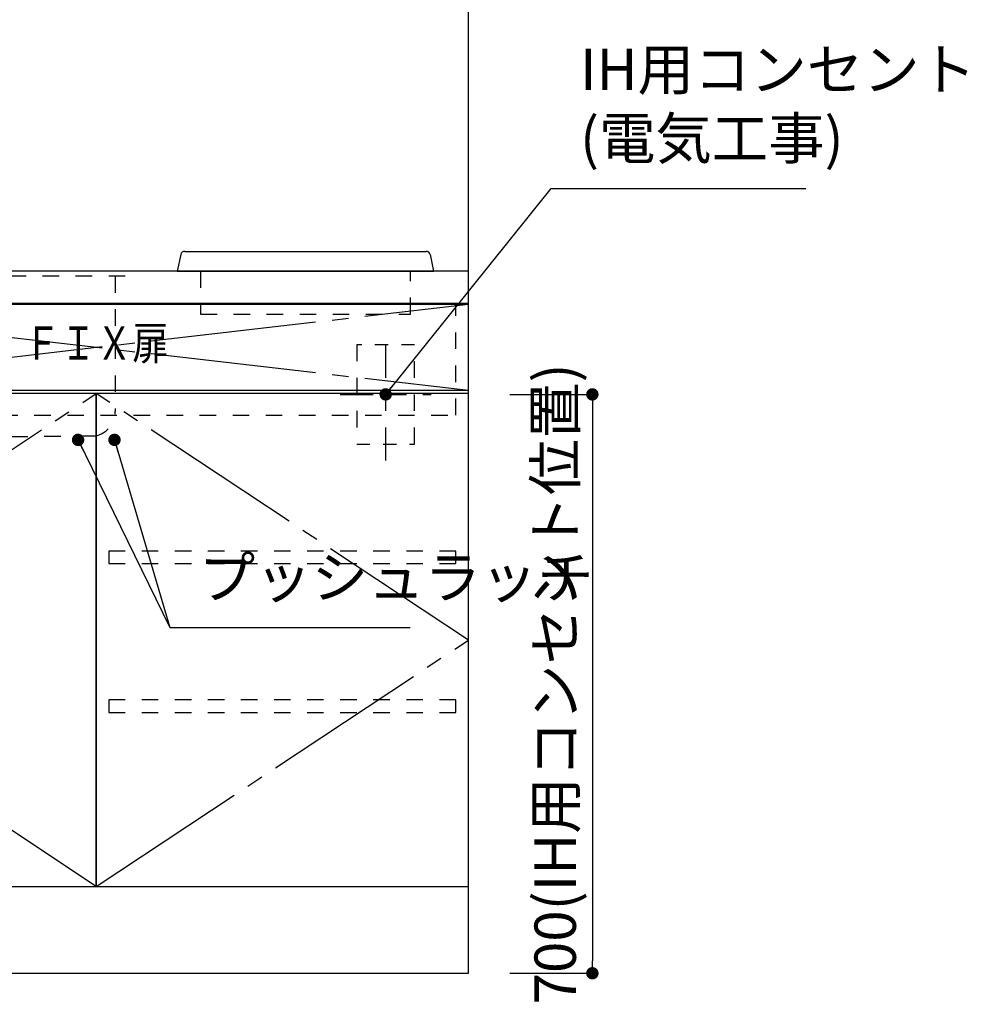
# Model space of a CAD drawing. Extents: x 0 to 8150, y 0 to 5650.
# Drawn here: x 3857 to 5003, y 946 to 2137 of the extents above; entities that cross this region are included whole.
import ezdxf
from ezdxf.enums import TextEntityAlignment as Align

# ---------------------------------------------------------------- set-up
doc = ezdxf.new("R2010")
doc.units = 0
doc.header["$LTSCALE"] = 80
doc.header["$MEASUREMENT"] = 0
for name, pattern in [('ITN02', [1.25, 0.5, -0.25, 0.25, -0.25]), ('ITN10', [3.25, 2.5, -0.25, 0.25, -0.25]), ('TEN08', [0.4, 0.2, -0.2]), ('TEN10', [0.5, 0.25, -0.25])]:
    doc.linetypes.add(name, pattern=pattern)
doc.layers.get('0').update_dxf_attribs({"linetype": 'CONTINUOUS'})
doc.layers.get('DEFPOINTS').update_dxf_attribs({"linetype": 'CONTINUOUS'})
for name, color, linetype in [('1', 7, 'CONTINUOUS'), ('DIM', 3, 'CONTINUOUS'), ('KABE', 130, 'CONTINUOUS'), ('STOP', 191, 'CONTINUOUS'), ('設備', 30, 'CONTINUOUS')]:
    doc.layers.add(name, color=color, linetype=linetype)
doc.styles.add('TATE65', font='txt.shx', dxfattribs={"width": 0.65, "bigfont": 'extfont.shx'})
doc.styles.add('TATE70', font='txt.shx', dxfattribs={"width": 0.7, "bigfont": 'extfont.shx'})
doc.styles.add('TATENAGA', font='txt.shx', dxfattribs={"width": 0.9, "bigfont": 'extfont.shx'})
doc.dimstyles.new('HIKI65', dxfattribs={"dimtxt": 50, "dimasz": 15, "dimexe": 0, "dimexo": 0, "dimgap": 20, "dimtad": 1, "dimdsep": 46, "dimtxsty": 'TATE65', "dimblk1": 'DOT', "dimblk2": 'DOT', "dimsah": 1, "dimcen": 0.09, "dimclrd": 256, "dimclre": 256, "dimclrt": 7, "dimadec": 0, "dimazin": 0, "dimtfac": 1, "dimtmove": 1, "dimatfit": 3, "dimldrblk": 'DOT', "dimfxl": 1, "dimtolj": 1, "dimtzin": 0, "dimarcsym": 0})
doc.dimstyles.new('HIKI70', dxfattribs={"dimtxt": 50, "dimasz": 15, "dimexe": 0, "dimexo": 0, "dimgap": 20, "dimtad": 1, "dimdec": 1, "dimdsep": 46, "dimtxsty": 'TATE70', "dimblk1": 'DOT', "dimblk2": 'DOT', "dimsah": 1, "dimcen": 0.09, "dimclrd": 256, "dimclre": 256, "dimclrt": 7, "dimadec": 0, "dimazin": 0, "dimtfac": 1, "dimtmove": 1, "dimatfit": 3, "dimldrblk": 'DOT', "dimfxl": 1, "dimtolj": 1, "dimtzin": 0, "dimarcsym": 0})

# ---------------------------------------------------------------- blocks, each defined once
blk = doc.blocks.new('A$C6450725A')
at = {"layer": '1'}
for p, q in [((4.2, 72), (0, 52)), ((9.1, 76), (300.9, 76)), ((305.8, 72), (310, 52)), ((0, 52), (310, 52))]:
    blk.add_line(p, q, dxfattribs=at)
at = {"layer": '1', "color": 4, "linetype": 'TEN10'}
blk.add_lwpolyline([(28, 52), (28, 0), (282, 0), (282, 52)], dxfattribs=at)
at = {"layer": '1'}
for centre, start, end in [((9.1, 71), 90, 168.2317), ((300.9, 71), 11.7683, 90)]:
    blk.add_arc(centre, 5, start, end, dxfattribs=at)
blk = doc.blocks.new('A$C2DA94CD1')
at = {"layer": '設備', "color": 3, "linetype": 'ITN02'}
for p, q in [((55, 0), (55, 160)), ((0, 80), (110, 80))]:
    blk.add_line(p, q, dxfattribs=at)
at = {"layer": '設備', "linetype": 'TEN10'}
for p, q in [((20, 140), (20, 20)), ((90, 20), (90, 140))]:
    blk.add_line(p, q, dxfattribs=at)
at = {"layer": '設備', "linetype": 'TEN08'}
for p, q in [((90, 140), (20, 140)), ((20, 20), (90, 20))]:
    blk.add_line(p, q, dxfattribs=at)
blk = doc.blocks.new('_DOT')
at = {"color": 0, "linetype": 'ByBlock'}
blk.add_line((-0.5, 0), (-1, 0), dxfattribs=at)
at = {"color": 0, "linetype": 'ByBlock', "const_width": 0.5}
blk.add_lwpolyline([(-0.25, 0, 1), (0.25, 0, 1)], format="xyb", close=True, dxfattribs=at)
blk = doc.blocks.new('*D108')
at = {"linetype": 'ByBlock', "transparency": 16777216}
for p, q in [((4450, 1683.5), (4550, 1683.5)), ((4550, 1668.5), (4550, 998.5)), ((4450, 983.5), (4550, 983.5))]:
    blk.add_line(p, q, dxfattribs=at)
at = {"layer": 'DEFPOINTS', "color": 0, "linetype": 'ByBlock', "transparency": 16777216}
for p in [(4450, 1683.5), (4450, 983.5), (4550, 983.5)]:
    blk.add_point(p, dxfattribs=at)
at = {"linetype": 'ByBlock', "transparency": 16777216, "xscale": 15, "yscale": 15, "zscale": 15}
for p, rotation in [((4550, 1683.5), 90), ((4550, 983.5), 270)]:
    blk.add_blockref('_DOT', p, dxfattribs=dict(at, rotation=rotation))
at = {"color": 7, "linetype": 'ByBlock', "transparency": 16777216, "insert": (4505, 1333.5), "char_height": 50, "attachment_point": 5, "rotation": 90, "style": 'TATE70'}
blk.add_mtext('\\A1;700(IH用コンセント位置)', dxfattribs=at)
blk = doc.blocks.new('A$C166D2CE0')
at = {"layer": '1', "color": 4, "linetype": 'TEN10'}
for p, q in [((424, 252), (0, 252)), ((12, 252), (12, 88.3)), ((412, 252), (412, 88.3)), ((74.5, 57), (38, 58.5)), ((386, 58.5), (189.5, 57))]:
    blk.add_line(p, q, dxfattribs=at)
blk.add_lwpolyline([(189.5, 57), (74.5, 57), (74.5, 50), (189.5, 50)], close=True, dxfattribs=at)
for centre, start, end in [((42, 88.3), 180, 262.4054), ((382, 88.3), 277.5946, 0)]:
    blk.add_arc(centre, 30, start, end, dxfattribs=at)
blk = doc.blocks.new('A$C399D31AE')
at = {"layer": '1'}
blk.add_blockref('A$C166D2CE0', (0, 0), dxfattribs=at)

msp = doc.modelspace()

# ---------------------------------------------------------------- linework, layer by layer
at = {"layer": '1', "color": 4, "linetype": 'ITN10'}
for p, q in [((3500, 1688.5), (4400, 1792.5)), ((3500, 1792.5), (4400, 1688.5))]:
    msp.add_line(p, q, dxfattribs=at)
at = {"layer": '1'}
for points in [[(3500, 983.5), (4400, 983.5), (4400, 1793.5), (3500, 1793.5)], [(3500, 1688.5), (4400, 1688.5), (4400, 1792.5), (3500, 1792.5)], [(3500, 1088.5), (3950, 1088.5), (3950, 1684.5), (3500, 1684.5)], [(3950, 1088.5), (4400, 1088.5), (4400, 1684.5), (3950, 1684.5)]]:
    msp.add_lwpolyline(points, close=True, dxfattribs=at)
at = {"layer": '1', "color": 4, "linetype": 'TEN10'}
msp.add_lwpolyline([(3515, 1793.5), (3515, 1658.5), (4385, 1658.5), (4385, 1793.5)], dxfattribs=at)
at = {"layer": '1', "color": 4, "linetype": 'ITN10'}
for points in [[(3950, 1088.5), (3500, 1386.5), (3950, 1684.5)], [(3950, 1088.5), (4400, 1386.5), (3950, 1684.5)]]:
    msp.add_lwpolyline(points, dxfattribs=at)
at = {"layer": '1', "color": 3, "linetype": 'TEN10'}
for points in [[(3965, 1479), (4385, 1479), (4385, 1494), (3965, 1494)], [(3965, 1299), (4385, 1299), (4385, 1314), (3965, 1314)]]:
    msp.add_lwpolyline(points, close=True, dxfattribs=at)
at = {"layer": 'KABE'}
msp.add_lwpolyline([(3500, 983.5), (4400, 983.5), (4400, 3233.5), (3500, 3233.5)], close=True, dxfattribs=at)
at = {"layer": 'STOP'}
msp.add_lwpolyline([(3500, 1792.5), (4400, 1792.5), (4400, 1832.5), (3500, 1832.5)], close=True, dxfattribs=at)

# ---------------------------------------------------------------- block references
for name, p in [('A$C6450725A', (4048, 1780.5)), ('A$C399D31AE', (3561, 1574.5))]:
    msp.add_blockref(name, p)
at = {"layer": '1'}
msp.add_blockref('A$C2DA94CD1', (4245, 1603.5), dxfattribs=at)

# ---------------------------------------------------------------- texts
at = {"layer": '1', "style": 'TATENAGA', "width": 0.8}
msp.add_text('ＦＩＸ扉', height=40, dxfattribs=at).set_placement((3950, 1740.5), align=Align.MIDDLE)
at = {"layer": 'DIM', "color": 7, "insert": (4074, 1421.5), "char_height": 50, "attachment_point": 7, "style": 'TATE65'}
msp.add_mtext('プッシュラッチ', dxfattribs=at)
at = {"layer": '設備', "color": 7, "insert": (4535, 1952.5), "char_height": 50, "attachment_point": 7, "style": 'TATE65'}
msp.add_mtext('IH用コンセント\\P(電気工事)', dxfattribs=at)

# ---------------------------------------------------------------- dimensions: what is measured, and where the dimension line sits
at = {"layer": '設備'}
dim = msp.add_linear_dim(base=(4550, 983.5), p1=(4450, 1683.5), p2=(4450, 983.5), angle=90, text='<>(IH用コンセント位置)', dimstyle='HIKI70', dxfattribs=at)
dim.commit()
dim.dimension.update_dxf_attribs({"geometry": '*D108', "text_midpoint": (4505, 1333.5)})

# ---------------------------------------------------------------- leaders
at = {"layer": 'DIM'}
msp.add_leader([(3928, 1628.5), (4039, 1401.5)], dimstyle='HIKI65', dxfattribs=at)
at = {"layer": 'DIM', "annotation_type": 0, "has_hookline": 1, "hookline_direction": 0, "text_width": 255.667}
msp.add_leader([(3972, 1628.5), (4039, 1401.5), (4054, 1401.5)], dimstyle='HIKI65', dxfattribs=at)
at = {"layer": '設備', "annotation_type": 0, "has_hookline": 1, "hookline_direction": 0, "text_width": 273}
msp.add_leader([(4300, 1683.5), (4500, 1932.5), (4515, 1932.5)], dimstyle='HIKI65', dxfattribs=at)

doc.saveas('drawing.dxf')
